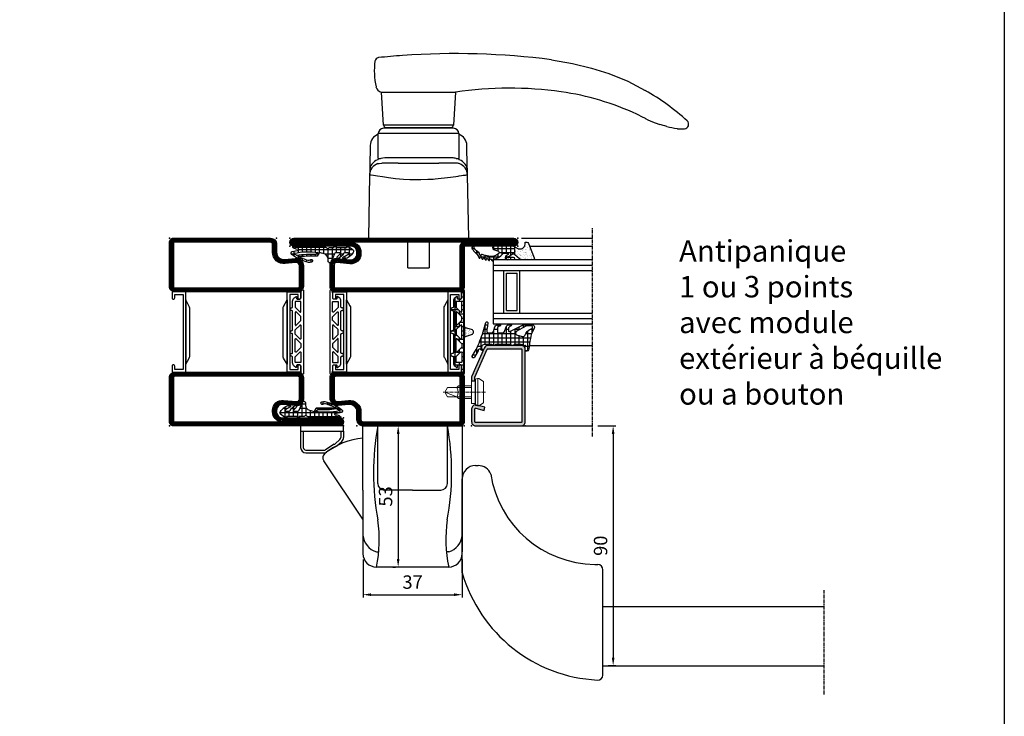
# Model space of a CAD drawing. Units: millimetres. Extents: x 2158 to 11729, y -3445 to 1401.
# Drawn here: x 4744 to 5112, y -943 to -683 of the extents above; entities that cross this region are included whole.
import ezdxf

# ---------------------------------------------------------------- set-up
doc = ezdxf.new("R2010")
doc.units = ezdxf.units.MM
doc.linetypes.add('CENTER', pattern=[2, 1.25, -0.25, 0.25, -0.25])
for name, color, linetype in [('905386_8$0$HILFSPUNKTE', 60, 'Continuous'), ('BC_OX_GRIS 3D FP', 7, 'Continuous'), ('BC_OX_PLANS A LA COUPE', 161, 'CENTER'), ('BC_OX_REMPLISSAGE DES PROFILES', 5, 'Continuous'), ('BC_OX_TEXTE ARIAL STD 08mm', 92, 'Continuous'), ('BS_CONT', 2, 'Continuous'), ('CN_CONT', 10, 'Continuous'), ('GLASS_24$0$GL_CONT', 90, 'Continuous'), ('GLASS_24$0$GL_HATCH', 105, 'Continuous'), ('GLASS_CONT', 90, 'Continuous'), ('HILFSPUNKTE', 14, 'Continuous'), ('JOINT FORSTER_CONTOUR', 210, 'Continuous'), ('JOINT FORSTER_HACH', 202, 'Continuous'), ('ST_CONT', 130, 'Continuous'), ('ST_EDGE', 161, 'Continuous')]:
    doc.layers.add(name, color=color, linetype=linetype)
doc.styles.add('BC_OX_05mm', font='arial.ttf', dxfattribs={"height": 5})
doc.styles.add('BC_OX_08mm', font='arial.ttf', dxfattribs={"height": 8})
doc.dimstyles.new('MAL-ISO$0', dxfattribs={"dimtxt": 5, "dimasz": 3, "dimexe": 1, "dimexo": 2, "dimgap": 1.5, "dimtad": 1, "dimdec": 0, "dimtxsty": 'BC_OX_05mm', "dimcen": 0, "dimclrt": 5, "dimadec": 1, "dimazin": 2, "dimtp": 0.1, "dimtm": 0.1, "dimtfac": 0.71, "dimtdec": 0, "dimtmove": 0, "dimatfit": 3, "dimfxl": 1, "dimlwd": -1, "dimlwe": -1, "dimarcsym": 1})
pattern_1 = [(360, (211.2472, -1361.4878), (4e-16, 1.5875), []), (90, (211.2472, -1361.4878), (-1.5875, 4e-16), [])]

# ---------------------------------------------------------------- blocks, each defined once
blk = doc.blocks.new('Glas24')
at = {"layer": 'GLASS_24$0$GL_CONT'}
for p, q in [((4, 0), (4, 37)), ((20, 0), (20, 37)), ((4, 10), (20, 10)), ((5, 9), (19, 9)), ((5, 5), (5, 9)), ((19, 5), (19, 9)), ((4, 4), (20, 4)), ((5, 5), (19, 5))]:
    blk.add_line(p, q, dxfattribs=at)
blk.add_lwpolyline([(24, 37), (24, 0), (0, 0), (0, 37)], dxfattribs=at)
at = {"layer": 'GLASS_24$0$GL_HATCH'}
for p, q in [((2, 0), (2, 37)), ((22, 0), (22, 37))]:
    blk.add_line(p, q, dxfattribs=at)
blk = doc.blocks.new('985301')
at = {"layer": 'JOINT FORSTER_HACH', "ltscale": 0.5}
h = blk.add_hatch(dxfattribs=at)
h.set_pattern_fill('NET', color=256, scale=0.5, style=0)
h.set_pattern_definition(pattern_1)
h.paths.add_polyline_path([(16.46, 3.46, -0.761309), (16.49, 3.37, 0.854759), (16.64, 3.01, 0.089304), (17.61, 3.42, -0.146657), (17.75, 3.46), (21.28, 3.46, -0.75861), (21.3, 3.37, 0.919912), (21.48, 3.02, 0.102218), (23.51, 4.35, 0.36229), (23.59, 5.31, 0.191701), (20.34, 7.75, 0.081723), (20.2, 7.78), (20.09, 7.77, 0.737118), (20.02, 6.91, -0.076883), (21.74, 5.91, -0.706462), (21.58, 5.46), (20.36, 5.46, -0.281418), (19.92, 5.74, 0.16289), (18.1, 7.51, 0.093585), (17.96, 7.55), (17.82, 7.54, 0.635082), (17.7, 6.82, -0.098099), (18.66, 5.85, -0.59704), (18.45, 5.46), (17.05, 5.46, -0.307269), (16.59, 5.78), (15.58, 8.31, -0.100246), (15.12, 9.13, 0.577585), (14.22, 8.61), (14.22, 7.75, -0.3404), (12.73, 5.81, -0.02046), (10.88, 5.4), (10.18, 6.66, 0.010276), (3.89, 6.76), (2.86, 6.56, -0.070032), (6.77, 8.19, -0.230333), (7.54, 8.03, 1.167247), (8.06, 8.99, 0.144555), (6.93, 9.05, 0.110279), (0.65, 6.01, 0.621324), (0.88, 4.96, 0.025481), (3.28, 4.48, -0.862617), (3.28, 4.23), (2.37, 4.09, 0.171155), (1.08, 3.4, 0.897216), (1.4, 3.03, -0.153894), (2.55, 3.39), (13.24, 3.39, 0.243354), (13.65, 3.6, -0.489391), (14.52, 3.64, 0.219853), (14.9, 3.46)])
h.paths.add_polyline_path([(10.58, 5.35, -0.09794), (1.57, 5.62, -1.082704), (1.72, 6.09, 0.247407), (2.19, 6.14, -0.008098), (2.6, 6.41, 0.043242), (9.66, 6.09)], flags=16)
at = {"layer": 'HILFSPUNKTE'}
blk.add_point((0, 0), dxfattribs=at)
at = {"layer": 'JOINT FORSTER_CONTOUR'}
blk.add_line((8.38, 8.7), (8.33, 8.79), dxfattribs=at)
for points in [[(15.37, 8.84, 0.827435), (14.22, 8.61), (14.22, 7.75, -0.3404), (12.73, 5.81, -0.02046), (10.88, 5.4), (10.18, 6.66, 0.010276), (3.89, 6.76), (2.86, 6.56, -0.070032), (6.77, 8.19, -0.230333), (7.54, 8.03, 1.167247), (8.06, 8.99, 0.144555), (6.93, 9.05, 0.110279), (0.65, 6.01, 0.621324), (0.88, 4.96, 0.025481), (3.28, 4.48, -0.862617), (3.28, 4.23), (2.37, 4.09, 0.171155), (1.08, 3.4, 0.897216), (1.4, 3.03, -0.153894), (2.55, 3.39), (13.24, 3.39, 0.243354), (13.65, 3.6, -0.489391), (14.52, 3.64, 0.219853), (14.9, 3.46), (16.46, 3.46, -0.761309), (16.49, 3.37, 0.854759), (16.64, 3.01, 0.089304), (17.61, 3.42, -0.146657), (17.75, 3.46), (21.28, 3.46, -0.75861), (21.3, 3.37, 0.919912), (21.48, 3.02, 0.102218), (23.51, 4.35, 0.36229), (23.59, 5.31, 0.191701), (20.34, 7.75, 0.987735), (20.02, 6.91, -0.076883), (21.74, 5.91, -0.706462), (21.58, 5.46), (20.36, 5.46, -0.281418), (19.92, 5.74, 0.16289), (18.1, 7.51, 0.929502), (17.7, 6.82, -0.098099), (18.66, 5.85, -0.59704), (18.45, 5.46), (17.05, 5.46, -0.307269), (16.59, 5.78)], [(1.57, 5.62, 0.09794), (10.58, 5.35), (9.66, 6.09, -0.043242), (2.6, 6.41, 0.008098), (2.19, 6.14, -0.247407), (1.72, 6.09, 1.082704)]]:
    blk.add_lwpolyline(points, format="xyb", close=True, dxfattribs=at)
blk = doc.blocks.new('533.751')
at = {"layer": 'BC_OX_REMPLISSAGE DES PROFILES', "const_width": 1.5}
for points in [[(63.5, 69.25), (27.25, 69.25, 0.414214), (25.75, 67.75), (25.75, 64.78, -0.445359), (21.88, 61.3), (17.96, 61.71, 0.445359), (15.75, 59.72), (15.75, 52, 0.414214), (17, 50.75), (63, 50.75, 0.414214), (64.25, 52), (64.25, 68.5, 0.414214)], [(25.75, 5.78, 0.444218), (22.44, 8.76), (17.64, 8.27, -0.477422), (15.75, 9.94), (15.75, 18, -0.414214), (17, 19.25), (63, 19.25, -0.414214), (64.25, 18), (64.25, 1.5, -0.414214), (63.5, 0.75), (1.5, 0.75, -1), (1.5, 2.25), (23.15, 2.25, 0.37576), (25.75, 5.22)]]:
    blk.add_lwpolyline(points, format="xyb", close=True, dxfattribs=at)
at = {"layer": 'CN_CONT'}
for points in [[(16.55, 22.75), (16.45, 22.75, 0.414214), (16, 22.3), (16, 20), (21.1, 20), (21.1, 50), (16, 50), (16, 47.7, 0.414214), (16.45, 47.25), (16.55, 47.25, 0.414214), (17, 47.7), (17, 49), (20.1, 49), (20.1, 21), (17, 21), (17, 22.3, 0.414214)], [(63.45, 22.75), (63.55, 22.75, -0.414214), (64, 22.3), (64, 20), (58.9, 20), (58.9, 50), (64, 50), (64, 47.7, -0.414214), (63.55, 47.25), (63.45, 47.25, -0.414214), (63, 47.7), (63, 49), (59.9, 49), (59.9, 21), (63, 21), (63, 22.3, -0.414214)], [(22.6, 25.89), (22.6, 43.9, 0.162274), (22.4, 44.5), (21.1, 47), (21.1, 23), (22.38, 25.27, 0.168129)], [(57.4, 25.89), (57.4, 43.9, -0.162274), (57.6, 44.5), (58.9, 47), (58.9, 23), (57.62, 25.27, -0.168129)]]:
    blk.add_lwpolyline(points, format="xyb", close=True, dxfattribs=at)
at = {"layer": 'HILFSPUNKTE'}
for p in [(20, 70), (25, 70), (65, 70), (0, 3), (0, 0), (65, 0)]:
    blk.add_point(p, dxfattribs=at)
at = {"layer": 'ST_CONT'}
for points in [[(65, 52), (65, 68.5, 0.414214), (63.5, 70), (27.25, 70, 0.414214), (25, 67.75), (25, 64.78, -0.445359), (21.96, 62.04), (18.04, 62.46, 0.445359), (15, 59.72), (15, 52, 0.414214), (17, 50), (63, 50, 0.414214)], [(63, 51.5), (17, 51.5, -0.414214), (16.5, 52), (16.5, 59.72, -0.445359), (17.88, 60.97), (21.8, 60.55, 0.445359), (26.5, 64.78), (26.5, 67.75, -0.414214), (27.25, 68.5), (63.5, 68.5), (63.5, 52, -0.414214)], [(25, 5.22, -0.369888), (23.09, 3), (1.5, 3, 1), (1.5, 0), (63.5, 0, 0.414214), (65, 1.5), (65, 18, 0.414214), (63, 20), (17, 20, 0.414214), (15, 18), (15, 9.96, 0.471615), (17.74, 7.53), (22.52, 8.01, -0.444218), (25, 5.78)]]:
    blk.add_lwpolyline(points, format="xyb", close=True, dxfattribs=at)
blk.add_lwpolyline([(23.19, 1.5, 0.379778), (26.5, 5.22), (26.5, 5.78, 0.444218), (22.37, 9.51), (17.54, 9.02, -0.489716), (16.5, 9.92), (16.5, 18, -0.414214), (17, 18.5), (63, 18.5, -0.414214), (63.5, 18), (63.5, 1.5), (1.5, 1.5), (22.5, 1.5)], format="xyb", dxfattribs=at)
at = {"layer": 'BC_OX_GRIS 3D FP'}
blk.add_blockref('985301', (0, 0), dxfattribs=at)
blk = doc.blocks.new('533.752')
at = {"layer": 'BC_OX_REMPLISSAGE DES PROFILES', "const_width": 1.5}
blk.add_lwpolyline([(63.5, 69.25), (27.25, 69.25, 0.414214), (25.75, 67.75), (25.75, 64.78, -0.445359), (21.88, 61.3), (17.96, 61.71, 0.445359), (15.75, 59.72), (15.75, 52, 0.414214), (17, 50.75), (63, 50.75, 0.414214), (64.25, 52), (64.25, 68.5, 0.414214)], format="xyb", close=True, dxfattribs=at)
blk.add_lwpolyline([(65, 2.25, -0.414214), (64.25, 3), (64.25, 18, 0.414214), (63, 19.25), (17, 19.25, 0.414214), (15.75, 18), (15.75, 9.94, 0.477422), (17.64, 8.27), (22.44, 8.76, -0.444218), (25.75, 5.78), (25.75, 5.22, -0.37576), (23.15, 2.25), (1.5, 2.25, 1), (1.5, 0.75), (83.5, 0.75, 1.000085), (83.5, 2.25), (65, 2.25)], format="xyb", dxfattribs=at)
at = {"layer": 'CN_CONT'}
for points in [[(16.55, 22.75), (16.45, 22.75, 0.414214), (16, 22.3), (16, 20), (21.1, 20), (21.1, 50), (16, 50), (16, 47.7, 0.414214), (16.45, 47.25), (16.55, 47.25, 0.414214), (17, 47.7), (17, 49), (20.1, 49), (20.1, 21), (17, 21), (17, 22.3, 0.414214)], [(63.45, 22.75), (63.55, 22.75, -0.414214), (64, 22.3), (64, 20), (58.9, 20), (58.9, 50), (64, 50), (64, 47.7, -0.414214), (63.55, 47.25), (63.45, 47.25, -0.414214), (63, 47.7), (63, 49), (59.9, 49), (59.9, 21), (63, 21), (63, 22.3, -0.414214)], [(22.6, 25.89), (22.6, 43.9, 0.162274), (22.4, 44.5), (21.1, 47), (21.1, 23), (22.38, 25.27, 0.168129)], [(57.4, 25.89), (57.4, 43.9, -0.162274), (57.6, 44.5), (58.9, 47), (58.9, 23), (57.62, 25.27, -0.168129)]]:
    blk.add_lwpolyline(points, format="xyb", close=True, dxfattribs=at)
at = {"layer": 'HILFSPUNKTE'}
for p in [(20, 70), (25, 70), (65, 70), (0, 3), (0, 0), (85, 3), (85, 0)]:
    blk.add_point(p, dxfattribs=at)
at = {"layer": 'ST_CONT'}
for points in [[(65, 52), (65, 68.5, 0.414214), (63.5, 70), (27.25, 70, 0.414214), (25, 67.75), (25, 64.78, -0.445359), (21.96, 62.04), (18.04, 62.46, 0.445359), (15, 59.72), (15, 52, 0.414214), (17, 50), (63, 50, 0.414214)], [(16.5, 52), (16.5, 59.72, -0.445359), (17.88, 60.97), (21.8, 60.55, 0.445359), (26.5, 64.78), (26.5, 67.75, -0.414214), (27.25, 68.5), (63.5, 68.5), (63.5, 52, -0.414214), (63, 51.5), (17, 51.5, -0.414214)], [(23.09, 3), (1.5, 3, 1), (1.5, 0), (83.5, 0, 1), (83.5, 3), (65, 3), (65, 18, 0.414214), (63, 20), (17, 20, 0.414214), (15, 18), (15, 9.96, 0.471615), (17.74, 7.53), (22.52, 8.01, -0.444218), (25, 5.78), (25, 5.22, -0.369888)]]:
    blk.add_lwpolyline(points, format="xyb", close=True, dxfattribs=at)
blk.add_lwpolyline([(23.19, 1.5, 0.379778), (26.5, 5.22), (26.5, 5.78, 0.444218), (22.37, 9.51), (17.54, 9.02, -0.489716), (16.5, 9.92), (16.5, 18, -0.414214), (17, 18.5), (63, 18.5, -0.414214), (63.5, 18), (63.5, 3, 0.414214), (65, 1.5), (83.5, 1.5), (1.5, 1.5), (1.5, 1.5), (22.5, 1.5)], format="xyb", dxfattribs=at)
at = {"layer": 'BC_OX_GRIS 3D FP'}
blk.add_blockref('985301', (0, 0), dxfattribs=at)
blk = doc.blocks.new('901246')
at = {"layer": 'BC_OX_REMPLISSAGE DES PROFILES'}
blk.add_hatch(color=5, dxfattribs=at).paths.add_polyline_path([(-30, 6.11, 0.330436), (-28.94, 4.68), (-18.51, 0.06, 0.073692), (-18.08, 0), (-16.8, 0), (-16.8, 1.25), (-18.13, 1.25), (-28.57, 5.87, -0.330436), (-28.75, 6.11), (-28.75, 18.5, -0.414214), (-28.5, 18.75), (-1.5, 18.75, -0.414214), (-1.25, 18.5), (-1.25, 1.5, -0.414214), (-1.5, 1.25), (-6.3, 1.25, -0.493145), (-6.54, 1.56), (-5.71, 4.68), (-6.92, 5), (-7.52, 2.72), (-7.48, 2.65, -0.198838), (-7.42, 2.19), (-7.63, 1.42), (-7.8, 1.39, 0.392566), (-6.3, 0), (-1.5, 0, 0.414214), (0, 1.5), (0, 18.5, 0.414214), (-1.5, 20), (-28.5, 20, 0.414214), (-30, 18.5)])
at = {"layer": 'BC_OX_PLANS A LA COUPE', "lineweight": 0}
blk.add_line((-12.55, 5.18), (-12.55, -10.82), dxfattribs=at)
at = {"layer": 'HILFSPUNKTE'}
for p in [(-30, 20), (0, 20), (0, 0)]:
    blk.add_point(p, dxfattribs=at)
at = {"layer": 'ST_CONT'}
blk.add_lwpolyline([(-18.08, 1.25, -0.073692), (-18.15, 1.26), (-28.57, 5.87, -0.330436), (-28.75, 6.11), (-28.75, 18.5, -0.414214), (-28.5, 18.75), (-1.5, 18.75, -0.414214), (-1.25, 18.5), (-1.25, 1.5, -0.414214), (-1.5, 1.25), (-6.3, 1.25, -0.493145), (-6.54, 1.56), (-5.71, 4.68), (-6.92, 5), (-7.75, 1.89, 0.493145), (-6.3, 0), (-1.5, 0, 0.414214), (0, 1.5), (0, 18.5, 0.414214), (-1.5, 20), (-28.5, 20, 0.414214), (-30, 18.5), (-30, 6.11, 0.330436), (-28.94, 4.68), (-18.51, 0.06, 0.073692), (-18.08, 0), (-16.8, 0), (-16.8, 1.25)], format="xyb", close=True, dxfattribs=at)
at = {"layer": 'ST_CONT', "lineweight": 0}
for points in [[(-16.8, 0), (-8.3, 0), (-8.3, 1.3), (-7.63, 1.42), (-7.42, 2.19, 0.198776), (-7.48, 2.65), (-8.55, 4.5), (-16.55, 4.5), (-17.62, 2.65, 0.198628), (-17.68, 2.19), (-17.47, 1.42), (-16.8, 1.3), (-16.8, 0)], [(-14.95, 0), (-14.95, -4.85), (-14.3, -5.5, -0.2857), (-10.8, -5.5), (-10.15, -4.85), (-10.15, 0)]]:
    blk.add_lwpolyline(points, format="xyb", dxfattribs=at)
for points in [[(-17.7, 2.35), (-7.4, 2.35)], [(-17.47, 1.42), (-7.63, 1.42)], [(-16.8, 1.3), (-8.3, 1.3)], [(-14.3, 0), (-14.3, -8.99), (-12.55, -10), (-10.8, -8.99), (-10.8, 0)], [(-12.55, -10), (-10.8, -5.5)]]:
    blk.add_lwpolyline(points, dxfattribs=at)
blk = doc.blocks.new('985305')
at = {"layer": 'JOINT FORSTER_HACH', "ltscale": 0.5}
h = blk.add_hatch(dxfattribs=at)
h.set_pattern_fill('NET', color=256, scale=0.5, style=0, pattern_type=2)
h.set_pattern_definition(pattern_1)
h.paths.add_polyline_path([(19.9, 19.69, 0.799615), (20.66, 19.52, 0.111349), (21, 21.02), (21, 22.3, -0.414214), (21.45, 22.75), (22.23, 22.75, -0.434059), (22.53, 22.43), (22.5, 21.99, 0.636346), (22.82, 21.82), (23.41, 22.25, 0.239954), (24.03, 23.46), (24.03, 25.68, -0.451416), (24.37, 25.97, 1.133893), (24.37, 26.97, -0.451416), (24.03, 27.26), (24.03, 34.21, -0.451416), (24.37, 34.5, 1.133893), (24.37, 35.5, -0.451416), (24.03, 35.79), (24.03, 42.74, -0.451416), (24.37, 43.03, 1.133893), (24.37, 44.03, -0.451416), (24.03, 44.32), (24.03, 46.54, 0.239954), (23.41, 47.75), (22.82, 48.18, 0.636331), (22.5, 48.01), (22.53, 47.57, -0.421314), (22.24, 47.25), (21.45, 47.25, -0.414214), (21, 47.7), (21, 48.98, 0.111349), (20.66, 50.48, 0.085228), (20.58, 50.59), (20.58, 50.59, 0.668806), (19.9, 50.31)])
h.paths.add_polyline_path([(21.24, 27.55), (22.97, 25.82, -0.198912), (23.03, 25.68), (23.03, 23.8, -0.414214), (22.83, 23.6), (21.1, 23.6, -0.414214), (20.9, 23.8), (20.9, 27.41, -0.668179)], flags=16)
h.paths.add_polyline_path([(20.96, 29.25, -0.198912), (20.9, 29.39), (20.9, 30.61, -0.198912), (20.96, 30.75), (22.69, 32.48, -0.668179), (23.03, 32.34), (23.03, 27.66, -0.668179), (22.69, 27.52)], flags=16)
h.paths.add_polyline_path([(20.9, 32.52), (20.9, 37.48, -0.668179), (21.24, 37.62), (22.97, 35.89, -0.198912), (23.03, 35.75), (23.03, 34.25, -0.198912), (22.97, 34.11), (21.24, 32.38, -0.668179)], flags=16)
h.paths.add_polyline_path([(22.69, 37.52), (20.96, 39.25, -0.198912), (20.9, 39.39), (20.9, 40.61, -0.198912), (20.96, 40.75), (22.69, 42.48, -0.668179), (23.03, 42.34), (23.03, 37.66, -0.668179)], flags=16)
h.paths.add_polyline_path([(20.9, 42.59), (20.9, 46.2, -0.414214), (21.1, 46.4), (22.83, 46.4, -0.414214), (23.03, 46.2), (23.03, 44.32, -0.198912), (22.97, 44.18), (21.24, 42.45, -0.668179)], flags=16)
at = {"layer": 'JOINT FORSTER_HACH'}
h = blk.add_hatch(dxfattribs=at)
h.set_pattern_fill('AR-SAND', color=256, scale=0.02, angle=135, style=0, pattern_type=2)
h.set_pattern_definition([(172.5, (0, 0), (-0.669507, -0.714763), [0, -0.77216, 0, -0.8636, 0, -0.8255]), (142.5, (0, 0), (-1.649466, -0.37802), [0, -0.77216, 0, -0.8636, 0, -0.8255, 0, -0.41656, 0, -0.69596, 0, -0.2667]), (102.5, (0.4418, -0.4418), (-1.120665, 1.1166), [0, -0.77216, 0, -0.8636, 0, -0.8255, 0, -0.41656, 0, -0.69596, 0, -0.2667, 0, -0.254, 0, -0.9144, 0, -1.1938]), (92.5, (0.4418, -0.4418), (-1.3951, 0.764562), [0, -0.77216, 0, -0.8636, 0, -0.8255, 0, -0.41656, 0, -0.69596, 0, -0.2667, 0, -0.254, 0, -0.9144, 0, -1.1938, 0, -0.127, 0, -0.59944, 0, -0.6858])])
h.paths.add_polyline_path([(19.55, 36.62), (19.54, 36.62), (17.23, 35.96), (17.19, 35.95), (17.15, 35.94), (17.11, 35.92), (17.08, 35.91), (17.04, 35.89), (17, 35.87), (16.97, 35.85), (16.94, 35.83), (16.9, 35.8), (16.87, 35.78), (16.84, 35.75), (16.81, 35.72), (16.78, 35.69), (16.75, 35.67), (16.73, 35.63), (16.7, 35.6), (16.68, 35.57), (16.66, 35.54), (16.64, 35.5), (16.62, 35.47), (16.6, 35.43), (16.58, 35.39), (16.57, 35.36), (16.55, 35.32), (16.54, 35.28), (16.53, 35.24), (16.52, 35.2), (16.51, 35.16), (16.51, 35.12), (16.5, 35.08), (16.5, 35.04), (16.5, 35), (16.5, 34.96), (16.5, 34.92), (16.51, 34.88), (16.51, 34.84), (16.52, 34.8), (16.53, 34.76), (16.54, 34.72), (16.55, 34.68), (16.57, 34.64), (16.58, 34.61), (16.6, 34.57), (16.62, 34.53), (16.64, 34.5), (16.66, 34.46), (16.68, 34.43), (16.7, 34.4), (16.73, 34.37), (16.75, 34.33), (16.78, 34.31), (16.81, 34.28), (16.84, 34.25), (16.87, 34.22), (16.9, 34.2), (16.94, 34.17), (16.97, 34.15), (17, 34.13), (17.04, 34.11), (17.08, 34.09), (17.11, 34.08), (17.15, 34.06), (17.19, 34.05), (17.23, 34.04), (19.54, 33.38), (19.55, 33.38), (19.56, 33.38), (19.57, 33.37), (19.57, 33.37), (19.58, 33.37), (19.59, 33.36), (19.6, 33.36), (19.61, 33.35), (19.62, 33.35), (19.63, 33.35), (19.64, 33.34), (19.65, 33.34), (19.66, 33.33), (19.66, 33.33), (19.67, 33.32), (19.68, 33.32), (19.69, 33.31), (19.7, 33.3), (19.7, 33.3), (19.71, 33.29), (19.72, 33.29), (19.73, 33.28), (19.74, 33.27), (19.74, 33.27), (19.75, 33.26), (19.76, 33.25), (19.76, 33.24), (19.77, 33.24), (19.78, 33.23), (19.78, 33.22), (19.79, 33.21), (19.8, 33.21), (19.8, 33.2), (19.81, 33.19), (19.81, 33.18), (19.82, 33.17), (19.82, 33.17), (19.83, 33.16), (19.83, 33.15), (19.84, 33.14), (19.84, 33.13), (19.85, 33.12), (19.85, 33.11), (19.86, 33.1), (19.86, 33.1), (19.86, 33.09), (19.87, 33.08), (19.87, 33.07), (19.87, 33.06), (19.88, 33.05), (19.88, 33.04), (19.88, 33.03), (19.89, 33.02), (19.89, 33.01), (19.89, 33), (19.89, 32.99), (19.89, 32.98), (19.9, 32.97), (19.9, 32.96), (19.9, 32.95), (19.9, 32.94), (19.9, 32.93), (19.9, 32.92), (19.9, 32.91), (19.9, 32.9), (19.9, 37.1), (19.9, 37.09), (19.9, 37.08), (19.9, 37.07), (19.9, 37.06), (19.9, 37.05), (19.9, 37.04), (19.9, 37.03), (19.89, 37.02), (19.89, 37.01), (19.89, 37), (19.89, 36.99), (19.89, 36.98), (19.88, 36.97), (19.88, 36.96), (19.88, 36.95), (19.87, 36.94), (19.87, 36.93), (19.87, 36.92), (19.86, 36.91), (19.86, 36.9), (19.86, 36.9), (19.85, 36.89), (19.85, 36.88), (19.84, 36.87), (19.84, 36.86), (19.83, 36.85), (19.83, 36.84), (19.82, 36.83), (19.82, 36.83), (19.81, 36.82), (19.81, 36.81), (19.8, 36.8), (19.8, 36.79), (19.79, 36.79), (19.78, 36.78), (19.78, 36.77), (19.77, 36.76), (19.76, 36.76), (19.76, 36.75), (19.75, 36.74), (19.74, 36.73), (19.74, 36.73), (19.73, 36.72), (19.72, 36.71), (19.71, 36.71), (19.7, 36.7), (19.7, 36.7), (19.69, 36.69), (19.68, 36.68), (19.67, 36.68), (19.66, 36.67), (19.66, 36.67), (19.65, 36.66), (19.64, 36.66), (19.63, 36.65), (19.62, 36.65), (19.61, 36.65), (19.6, 36.64), (19.59, 36.64), (19.58, 36.63), (19.57, 36.63), (19.57, 36.63), (19.56, 36.62)])
at = {"layer": 'HILFSPUNKTE'}
blk.add_point((0, 0), dxfattribs=at)
at = {"layer": 'JOINT FORSTER_CONTOUR'}
for points in [[(19.9, 19.69, 0.799615), (20.66, 19.52, 0.111349), (21, 21.02), (21, 22.3, -0.414214), (21.45, 22.75), (22.23, 22.75, -0.434059), (22.53, 22.43), (22.5, 21.99, 0.636346), (22.82, 21.82), (23.41, 22.25, 0.239954), (24.03, 23.46), (24.03, 25.68, -0.451416), (24.37, 25.97, 1.133893), (24.37, 26.97, -0.451416), (24.03, 27.26), (24.03, 34.21, -0.451416), (24.37, 34.5, 1.133893), (24.37, 35.5, -0.451416), (24.03, 35.79), (24.03, 42.74, -0.451416), (24.37, 43.03, 1.133893), (24.37, 44.03, -0.451416), (24.03, 44.32), (24.03, 46.54, 0.239954), (23.41, 47.75), (22.82, 48.18, 0.636331), (22.5, 48.01), (22.53, 47.57, -0.421314), (22.24, 47.25), (21.45, 47.25, -0.414214), (21, 47.7), (21, 48.98, 0.111349), (20.66, 50.48, 0.799615), (19.9, 50.31)], [(22.97, 44.18), (21.24, 42.45, -0.668179), (20.9, 42.59), (20.9, 46.2, -0.414214), (21.1, 46.4), (22.83, 46.4, -0.414214), (23.03, 46.2), (23.03, 44.32, -0.198912)], [(23.03, 42.34), (23.03, 37.66, -0.668179), (22.69, 37.52), (20.96, 39.25, -0.198912), (20.9, 39.39), (20.9, 40.61, -0.198912), (20.96, 40.75), (22.69, 42.48, -0.668179)], [(19.54, 36.62), (17.23, 35.96, 0.755591), (17.23, 34.04), (19.54, 33.38, -0.335317), (19.9, 32.9), (19.9, 37.1, -0.335317)], [(20.9, 37.48), (20.9, 32.52, 0.668179), (21.24, 32.38), (22.97, 34.11, 0.198912), (23.03, 34.25), (23.03, 35.75, 0.198912), (22.97, 35.89), (21.24, 37.62, 0.668179)], [(23.03, 27.66), (23.03, 32.34, 0.668179), (22.69, 32.48), (20.96, 30.75, 0.198912), (20.9, 30.61), (20.9, 29.39, 0.198912), (20.96, 29.25), (22.69, 27.52, 0.668179)], [(22.97, 25.82), (21.24, 27.55, 0.668179), (20.9, 27.41), (20.9, 23.8, 0.414214), (21.1, 23.6), (22.83, 23.6, 0.414214), (23.03, 23.8), (23.03, 25.68, 0.198912)]]:
    blk.add_lwpolyline(points, format="xyb", close=True, dxfattribs=at)
blk = doc.blocks.new('985304')
at = {"layer": 'JOINT FORSTER_CONTOUR'}
for points in [[(-15.31, -3.4, 0.799615), (-15.48, -4.16, 0.111349), (-13.98, -4.5), (-12.7, -4.5, -0.414214), (-12.25, -4.95), (-12.25, -5.73, -0.434059), (-12.57, -6.03), (-13.01, -6, 0.636346), (-13.18, -6.32), (-12.75, -6.91, 0.239954), (-11.54, -7.53), (-9.32, -7.53, -0.451416), (-9.03, -7.87, 1.133893), (-8.03, -7.87, -0.451416), (-7.74, -7.53), (-0.79, -7.53, -0.451416), (-0.5, -7.87, 1.133893), (0.5, -7.87, -0.451416), (0.79, -7.53), (7.74, -7.53, -0.451416), (8.03, -7.87, 1.133893), (9.03, -7.87, -0.451416), (9.32, -7.53), (11.54, -7.53, 0.239954), (12.75, -6.91), (13.18, -6.32, 0.636331), (13.01, -6), (12.57, -6.03, -0.421314), (12.25, -5.74), (12.25, -4.95, -0.414214), (12.7, -4.5), (13.98, -4.5, 0.111349), (15.48, -4.16, 0.799615), (15.31, -3.4)], [(-9.18, -6.47), (-7.45, -4.74, 0.668179), (-7.59, -4.4), (-11.2, -4.4, 0.414214), (-11.4, -4.6), (-11.4, -6.33, 0.414214), (-11.2, -6.53), (-9.32, -6.53, 0.198912)], [(-7.34, -6.53), (-2.66, -6.53, 0.668179), (-2.52, -6.19), (-4.25, -4.46, 0.198912), (-4.39, -4.4), (-5.61, -4.4, 0.198912), (-5.75, -4.46), (-7.48, -6.19, 0.668179)], [(2.48, -4.4), (-2.48, -4.4, 0.668179), (-2.62, -4.74), (-0.89, -6.47, 0.198912), (-0.75, -6.53), (0.75, -6.53, 0.198912), (0.89, -6.47), (2.62, -4.74, 0.668179)], [(7.34, -6.53), (2.66, -6.53, -0.668179), (2.52, -6.19), (4.25, -4.46, -0.198912), (4.39, -4.4), (5.61, -4.4, -0.198912), (5.75, -4.46), (7.48, -6.19, -0.668179)], [(9.18, -6.47), (7.45, -4.74, -0.668179), (7.59, -4.4), (11.2, -4.4, -0.414214), (11.4, -4.6), (11.4, -6.33, -0.414214), (11.2, -6.53), (9.32, -6.53, -0.198912)]]:
    blk.add_lwpolyline(points, format="xyb", close=True, dxfattribs=at)
blk = doc.blocks.new('905386_8')
at = {"layer": 'JOINT FORSTER_HACH'}
h = blk.add_hatch(dxfattribs=at)
h.set_pattern_fill('NET', color=256, scale=0.5, angle=-4e-14, style=0)
h.paths.add_polyline_path([(-0.3, -4.08, 0.414214), (-0.15, -4.23), (-0.05, -4.23, -0.414214), (0, -4.28), (0, -4.97, -0.198005), (-0.01, -5), (-0.2, -5.19, 0.198005), (-0.3, -5.43), (-0.3, -11.08, 0.414214), (-0.15, -11.23), (-0.05, -11.23, -0.414214), (0, -11.28), (0, -11.97, -0.198005), (-0.01, -12), (-0.2, -12.19, 0.198005), (-0.3, -12.43), (-0.3, -15.31, 0.678722), (1.43, -16, -0.041602), (1.46, -15.97, -0.814128), (1.83, -16.29), (1.44, -16.98, 0.657624), (1.88, -17.56, -0.193525), (2.07, -17.59), (4.43, -18.95, -1), (3.98, -19.73), (1.52, -18.31, 0.041943), (-5.08, -15.71), (-8.51, -14.66, -0.949116), (-8.33, -13.88), (-6.31, -14.25, 0.045279), (-6.13, -14.26), (-5.05, -14.26, 0.414214), (-4.7, -13.91), (-4.7, -12.54, 0.326029), (-5.19, -11.87), (-6.9, -11.32, -0.288181), (-7.92, -10.1), (-7.99, -9.68, -0.942974), (-7.21, -9.51), (-7.18, -9.63, 0.337439), (-6.21, -10.36), (-5.05, -10.36, 0.414214), (-4.7, -10.01), (-4.7, -8.39, 0.326029), (-5.19, -7.72), (-6.6, -7.27, -0.304746), (-7.98, -5.52, -0.958978), (-7.19, -5.43, 0.367756), (-6.2, -6.26), (-5.54, -6.26, 0.553755), (-5.22, -5.76), (-7.88, -0.29, -0.113506), (-8, 0.23), (-8, 2.24, -0.521387), (-6.39, 3.36, -0.050137), (-6.17, 3.26, 0.098779), (-2.57, 1.92, -0.007319), (1.33, 1.36, -0.39095), (2.19, 0.18, -0.38109), (1.99, 0), (1.2, 0, 0.414214), (-0.3, -1.5)])
h.paths.add_polyline_path([(-4.01, -3.25, -0.64344), (-5.14, -3.37), (-7.23, 0.18, -0.134052), (-7.3, 0.43), (-7.3, 2.24, -0.794604), (-6.35, 2.46), (-6.22, 2.19, 0.177254), (-3.74, -0.19, -0.387609), (-3.31, -1.15)], flags=16)
at = {"layer": '905386_8$0$HILFSPUNKTE', "lineweight": 0}
blk.add_point((0, 0), dxfattribs=at)
at = {"layer": 'JOINT FORSTER_CONTOUR'}
for points in [[(-8, 2.24, -0.521387), (-6.39, 3.36, -0.049192), (-6.17, 3.26, 0.098896), (-2.57, 1.92, -0.007319), (1.33, 1.36, -0.39095), (2.19, 0.18, -0.38109), (1.99, 0), (1.2, 0, 0.414214), (-0.3, -1.5), (-0.3, -4.08, 0.414214), (-0.15, -4.23), (-0.05, -4.23, -0.414214), (0, -4.28), (0, -4.97, -0.198005), (-0.01, -5), (-0.2, -5.19, 0.198005), (-0.3, -5.43), (-0.3, -11.08, 0.414214), (-0.15, -11.23), (-0.05, -11.23, -0.414214), (0, -11.28), (0, -11.97, -0.198005), (-0.01, -12), (-0.2, -12.19, 0.198005), (-0.3, -12.43), (-0.3, -15.31, 0.678722), (1.43, -16, -0.041602), (1.46, -15.97, -0.814128), (1.83, -16.29), (1.44, -16.98, 0.657624), (1.88, -17.56, -0.193525), (2.07, -17.59), (4.43, -18.95, -1), (3.98, -19.73), (1.52, -18.31, 0.041943), (-5.08, -15.71), (-8.52, -14.65, -0.937422), (-8.33, -13.88), (-6.31, -14.25, 0.045279), (-6.13, -14.26), (-5.05, -14.26, 0.414214), (-4.7, -13.91), (-4.7, -12.54, 0.326029), (-5.19, -11.87), (-6.9, -11.32, -0.288181), (-7.92, -10.1), (-7.99, -9.68, -0.942974), (-7.21, -9.51), (-7.18, -9.63, 0.337439), (-6.21, -10.36), (-5.05, -10.36, 0.414214), (-4.7, -10.01), (-4.7, -8.39, 0.326029), (-5.19, -7.72), (-6.6, -7.27, -0.304746), (-7.98, -5.52, -0.958978), (-7.19, -5.43, 0.367756), (-6.2, -6.26), (-5.54, -6.26, 0.553755), (-5.22, -5.76), (-7.88, -0.29, -0.113506), (-8, 0.23)], [(-7.3, 2.24), (-7.3, 0.43, 0.134052), (-7.23, 0.18), (-5.14, -3.37, 0.64344), (-4.01, -3.25), (-3.31, -1.15, 0.387609), (-3.74, -0.19, -0.177254), (-6.22, 2.19), (-6.35, 2.46, 0.794604)]]:
    blk.add_lwpolyline(points, format="xyb", close=True, dxfattribs=at)
blk = doc.blocks.new('985302')
at = {"layer": 'JOINT FORSTER_HACH'}
h = blk.add_hatch(dxfattribs=at)
h.set_pattern_fill('AR-SAND', color=256, scale=0.03, angle=45, style=0)
h.paths.add_polyline_path([(-0.75, 1.38, 0.308337), (-1.58, 0.18, 0.466038), (-1.35, -0.02, -0.637705), (0.73, -3.01), (0.21, -3.91), (3.14, -3.91), (4.63, -2.18, 0.179822), (5, -1.2), (5, 2.9, 0.528049), (4.31, 3.37)])
h = blk.add_hatch(dxfattribs=at)
h.set_pattern_fill('NET', color=256, scale=0.5, angle=-4e-14, style=0)
h.paths.add_polyline_path([(2.61, -6.58, -0.733691), (3.06, -6.44), (3.54, -7.13, 0.734228), (5, -6.67), (4.99, -4.35, 0.434776), (4.57, -3.95, 0.43325), (4.15, -4.35), (4.16, -5.92, 0.191397), (4.29, -6.26, -1.534862), (3.86, -6.42, 0.171359), (3.77, -6.1), (2.87, -4.8, -0.342905), (2.9, -4.19), (3.14, -3.91), (0.21, -3.91, 0.133624), (0, -4.67), (0, -11.61, 0.827377), (1.16, -11.83), (1.87, -10.04, -0.548395), (2.7, -9.88, -0.217708), (3.77, -13.03, -0.044384), (3.32, -15.41, -0.027681), (3.09, -16.09, 0.368672), (3.25, -16.58, -0.945049), (2.97, -17.11, 0.368929), (2.47, -17.25, -0.09327), (0.79, -18.97, -0.199448), (0.6, -19.01, 1.435983), (0.76, -19.93, 0.07905), (2.53, -18.47, -0.115082), (4.39, -17.16, 0.720752), (4.37, -16.84), (4.08, -16.76, -0.223725), (3.99, -16.68, -0.390666), (4.05, -16.48), (4.76, -16.08, 0.80662), (4.66, -15.76, -0.292082), (4.42, -15.64), (4.35, -15.51, -0.391404), (4.4, -15.31), (5.08, -14.85, 0.8064), (4.95, -14.54, -0.292922), (4.7, -14.43), (4.62, -14.32, -0.390666), (4.65, -14.12), (5.28, -13.59, 0.80662), (5.13, -13.3, -0.292922), (4.87, -13.21), (4.78, -13.1, -0.390666), (4.79, -12.9), (5.38, -12.33, 0.80662), (5.2, -12.04, -0.292922), (4.94, -11.98, -0.154994), (4.87, -11.85, 0.18624), (2.87, -8.43, -0.228397), (2.61, -7.88)])
at = {"layer": 'JOINT FORSTER_CONTOUR'}
for points in [[(5, -1.2, -0.179822), (4.63, -2.18), (3.14, -3.91), (0.21, -3.91), (0.73, -3.01, 0.637708), (-1.35, -0.02, -0.466038), (-1.58, 0.18, -0.308337), (-0.75, 1.38), (4.31, 3.37, -0.528049), (5, 2.9)], [(5, -6.67), (4.99, -4.35, 0.434776), (4.57, -3.95), (4.52, -3.95, 0.395332), (4.15, -4.35), (4.16, -5.92, 0.191397), (4.29, -6.26, -1.534862), (3.86, -6.42, 0.171359), (3.77, -6.1), (2.87, -4.8, -0.342905), (2.9, -4.19), (3.14, -3.91), (0.21, -3.91, 0.133624), (0, -4.67), (0, -11.61, 0.827377), (1.16, -11.83), (1.87, -10.04, -0.548395), (2.7, -9.88, -0.217708), (3.77, -13.03, -0.044384), (3.32, -15.41, -0.027681), (3.09, -16.09, 0.368672), (3.25, -16.58, -0.945049), (2.97, -17.11, 0.368929), (2.47, -17.25, -0.09327), (0.79, -18.97, -0.199448), (0.6, -19.01, 1.435983), (0.76, -19.93, 0.07905), (2.53, -18.47, -0.115082), (4.39, -17.16, 0.720752), (4.37, -16.84), (4.08, -16.76, -0.223725), (3.99, -16.68, -0.390666), (4.05, -16.48), (4.76, -16.08, 0.80662), (4.66, -15.76, -0.292082), (4.42, -15.64), (4.35, -15.51, -0.391404), (4.4, -15.31), (5.08, -14.85, 0.8064), (4.95, -14.54, -0.292922), (4.7, -14.43), (4.62, -14.32, -0.390666), (4.65, -14.12), (5.28, -13.59, 0.80662), (5.13, -13.3, -0.292922), (4.87, -13.21), (4.78, -13.1, -0.390666), (4.79, -12.9), (5.38, -12.33, 0.80662), (5.2, -12.04, -0.292922), (4.94, -11.98, -0.154994), (4.87, -11.85, 0.18624), (2.87, -8.43, -0.228397), (2.61, -7.88), (2.61, -6.58, -0.733691), (3.06, -6.44), (3.54, -7.13, 0.734228)]]:
    blk.add_lwpolyline(points, format="xyb", close=True, dxfattribs=at)
blk = doc.blocks.new('Antipanique ISEA BASE_coupe')
at = {"layer": 'BC_OX_PLANS A LA COUPE'}
blk.add_line((153.91, -100.31), (153.91, -61.31), dxfattribs=at)
at = {"layer": 'BS_CONT'}
for p, q in [((-18.13, -24), (-18.13, 0)), ((-18.12, -47.88), (-18.13, 0)), ((-18.13, 0), (18.87, 0)), ((-12.63, -21.5), (-12.63, 0)), ((13.37, -21.5), (13.37, 0)), ((18.87, 0), (18.87, -24)), ((18.87, 0), (18.87, -47)), ((-18.13, -34.86), (-32.76, -13.05)), ((23.87, -14.82), (24.86, -14.82)), ((18.87, -54.82), (18.87, -19.82)), ((0.37, -24), (-10.13, -24)), ((0.37, -24), (10.87, -24)), ((18.87, -54.82), (18.87, -35.86)), ((-13.13, -47), (-12.26, -47)), ((13.87, -47), (13.01, -47)), ((13.87, -52.7), (-13.13, -52.7)), ((68.43, -51.7), (69.44, -51.72)), ((71.4, -93), (71.4, -53.72)), ((71.4, -54), (71.4, -53.72)), ((153.91, -67.5), (71.4, -67.5)), ((71.4, -89.5), (153.91, -89.5))]:
    blk.add_line(p, q, dxfattribs=at)
for centre, radius, start, end in [((82.2, -17.4), 96.41, 169.603, 190.5846), ((-81.45, -17.4), 96.41, 349.4154, 10.397), ((-15.73, -30.84), 26.4, 95.2068, 128.9784), ((-31.13, -11.9), 2, 127.3331, 215.1321), ((23.87, -19.82), 5, 90, 180), ((24.86, -19.82), 5, 21.0318, 90), ((68.94, -11.8), 39.91, 188.9747, 269.2671), ((-10.13, -21.5), 2.5, 180, 270), ((10.87, -21.5), 2.5, 270, 0), ((-62.09, -42.34), 50.05, 348.0571, 8.313), ((62.84, -42.34), 50.05, 171.687, 191.9429), ((-11.15, -40.29), 7, 184.0963, 253.5785), ((11.9, -40.29), 7, 286.4215, 355.9037), ((-13.13, -47.7), 5, 180, 270), ((13.87, -47.7), 5, 270, 0), ((72.24, -39.39), 55.55, 196.122, 267.0728), ((69.4, -53.72), 2, 0, 88.8984), ((69.41, -92.87), 2, 267.3927, 356.2911)]:
    blk.add_arc(centre, radius, start, end, dxfattribs=at)
blk = doc.blocks.new('Antipanique Module Extérieur_Cuupe')
at = {"layer": 'BS_CONT', "linetype": 'Continuous'}
for p, q in [((49.62, 66.62), (57.43, 65.23)), ((57.43, 65.23), (64.52, 63.51)), ((64.52, 63.51), (71, 61.45)), ((71, 61.45), (78.04, 58.57)), ((78.04, 58.57), (84.61, 55.17)), ((-13.05, 42.25), (-13.8, 54.54)), ((-13.8, 54.54), (13.8, 54.54)), ((13.8, 54.54), (13.05, 42.25)), ((83.79, 45.09), (81.51, 46.25)), ((83.79, 45.09), (81.51, 46.25)), ((13.05, 42.25), (-13.05, 42.25)), ((13.01, 41.03), (-13.01, 41.03)), ((-12.26, 41.33), (12.26, 41.33)), ((-12.26, 41.03), (-12.26, 41.33)), ((12.26, 41.33), (12.26, 41.03)), ((88.24, 43.05), (89.02, 42.77)), ((89.02, 42.77), (89.87, 42.5)), ((96.45, 40.89), (96.63, 40.88)), ((98.67, 40.81), (99.27, 40.81)), ((15.01, 39.03), (-15.01, 39.03)), ((-15.01, 29.88), (-15.01, 39.03)), ((15.01, 39.03), (15.01, 29.88)), ((-18.06, 33.92), (-18.18, 27.43)), ((-18.05, 34.6), (-18.06, 33.92)), ((18.06, 33.92), (18.05, 34.6)), ((18.18, 27.43), (18.06, 33.92)), ((-14.88, 29.7), (-15.29, 29.25)), ((-15, 29.83), (-15.01, 29.88)), ((-14.93, 29.71), (-15, 29.83)), ((-14.76, 29.65), (-14.93, 29.71)), ((-14.52, 29.64), (-14.76, 29.65)), ((-14.28, 29.67), (-14.52, 29.64)), ((-14.01, 29.73), (-14.28, 29.67)), ((-13.34, 29.89), (-14.01, 29.73)), ((-12.53, 30), (-13.34, 29.89)), ((-12.33, 30.02), (-12.53, 30)), ((-12.13, 30.02), (-12.33, 30.02)), ((-6.73, 30.02), (-12.13, 30.02)), ((-5.93, 30.02), (-6.73, 30.02)), ((-5.04, 30.01), (-5.93, 30.02)), ((-3.33, 30), (-5.04, 30.01)), ((-1.91, 29.99), (-3.33, 30)), ((-0.71, 29.99), (-1.91, 29.99)), ((0.8, 29.99), (-0.71, 29.99)), ((3.13, 30), (0.8, 29.99)), ((4.06, 30.01), (3.13, 30)), ((4.97, 30.01), (4.06, 30.01)), ((5.86, 30.02), (4.97, 30.01)), ((6.73, 30.02), (5.86, 30.02)), ((12.13, 30.02), (6.73, 30.02)), ((12.53, 30), (12.13, 30.02)), ((14.2, 29.68), (14.01, 29.73)), ((14.51, 29.64), (14.2, 29.68)), ((14.75, 29.65), (14.51, 29.64)), ((14.88, 29.69), (14.75, 29.65)), ((14.96, 29.74), (14.88, 29.69)), ((15.29, 29.25), (14.89, 29.69)), ((15, 29.8), (14.96, 29.74)), ((15.01, 29.88), (15, 29.8)), ((-18.18, 27.43), (-18.22, 25.19)), ((-18.16, 25.85), (-18.22, 25.19)), ((-17.99, 26.49), (-18.16, 25.85)), ((-17.74, 27.1), (-17.99, 26.49)), ((-17.39, 26.23), (-17.75, 25.65)), ((-17.39, 27.66), (-17.74, 27.1)), ((-16.96, 28.17), (-17.39, 27.66)), ((-16.95, 26.75), (-17.39, 26.23)), ((-16.46, 28.61), (-16.96, 28.17)), ((-16.43, 27.2), (-16.95, 26.75)), ((-15.9, 28.97), (-16.46, 28.61)), ((-15.85, 27.57), (-16.43, 27.2)), ((-15.29, 29.25), (-15.9, 28.97)), ((-15.22, 27.84), (-15.85, 27.57)), ((-15.22, 27.84), (-14.71, 27.93)), ((-14.71, 27.93), (-13.74, 28.02)), ((-7.62, 28.02), (-13.74, 28.02)), ((-13.74, 28.01), (-13.74, 28.02)), ((-7.62, 28.02), (-4.99, 28.01)), ((-4.99, 28.01), (-2.16, 27.99)), ((-2.16, 27.99), (0.66, 27.99)), ((0.66, 27.99), (3.55, 28)), ((3.55, 28), (5.61, 28.01)), ((5.61, 28.01), (7.62, 28.02)), ((13.74, 28.02), (7.62, 28.02)), ((13.74, 28.02), (13.74, 28.01)), ((15.85, 27.57), (15.22, 27.84)), ((15.9, 28.97), (15.29, 29.25)), ((16.43, 27.2), (15.85, 27.57)), ((16.46, 28.61), (15.9, 28.97)), ((16.95, 26.75), (16.43, 27.2)), ((16.96, 28.17), (16.46, 28.61)), ((17.39, 26.23), (16.95, 26.75)), ((17.39, 27.66), (16.96, 28.17)), ((17.74, 27.1), (17.39, 27.66)), ((17.75, 25.65), (17.39, 26.23)), ((17.99, 26.49), (17.74, 27.1)), ((18.16, 25.85), (17.99, 26.49)), ((18.22, 25.19), (18.16, 25.85)), ((18.22, 25.19), (18.18, 27.43)), ((-18.25, 23.58), (-18.73, 0)), ((-18.24, 23.67), (-18.25, 23.59)), ((-18.25, 23.58), (-18.11, 23.63)), ((-18.22, 25.19), (-18.24, 23.67)), ((-18.18, 24.35), (-18.24, 23.67)), ((-18.01, 25.01), (-18.18, 24.35)), ((-18.11, 23.63), (-17.7, 23.61)), ((-17.75, 25.65), (-18.01, 25.01)), ((-17.7, 23.61), (-16.75, 23.49)), ((-16.75, 23.49), (-15.37, 23.28)), ((-15.37, 23.28), (-13.48, 22.98)), ((-13.48, 22.98), (-11.2, 22.66)), ((-11.2, 22.66), (-8.56, 22.35)), ((-8.56, 22.35), (-5.65, 22.1)), ((-5.65, 22.1), (-3.26, 21.97)), ((3.49, 21.98), (5.49, 22.08)), ((5.49, 22.08), (6.15, 22.13)), ((6.15, 22.13), (7.38, 22.23)), ((7.38, 22.23), (10.87, 22.61)), ((10.87, 22.61), (11.94, 22.76)), ((11.94, 22.76), (12.96, 22.9)), ((12.96, 22.9), (13.91, 23.05)), ((13.91, 23.05), (14.78, 23.18)), ((14.78, 23.18), (15.21, 23.25)), ((15.21, 23.25), (15.99, 23.37)), ((15.99, 23.37), (16.67, 23.48)), ((16.67, 23.48), (17.24, 23.56)), ((17.24, 23.56), (17.48, 23.59)), ((17.48, 23.59), (17.81, 23.62)), ((18.01, 25.01), (17.75, 25.65)), ((17.81, 23.62), (18.2, 23.62)), ((18.18, 24.35), (18.01, 25.01)), ((18.24, 23.67), (18.18, 24.35)), ((18.2, 23.62), (18.25, 23.58)), ((18.24, 23.67), (18.22, 25.19)), ((18.25, 23.59), (18.24, 23.67)), ((18.73, 0), (18.25, 23.58)), ((-3.26, 21.97), (-0.81, 21.92)), ((-0.81, 21.92), (0.81, 21.92)), ((0.81, 21.92), (3.49, 21.98)), ((-4, -11.01), (-4, 0)), ((4, 0), (4, -11.01)), ((-4, -11.01), (-3.88, -11.01)), ((-3.88, -11.01), (3.88, -11.01)), ((3.88, -11.01), (4, -11.01))]:
    blk.add_line(p, q, dxfattribs=at)
at = {"layer": 'BS_CONT'}
blk.add_line((-18.73, 0), (18.73, 0), dxfattribs=at)
at = {"layer": 'BS_CONT', "linetype": 'Continuous'}
for centre, radius, start, end in [((-14.76, 65.89), 1.5, 96.1835, 172.016), ((12.07, -181.8), 250.65, 94.1206, 96.1835), ((13.9, -211.79), 280.68, 82.6879, 94.0525), ((10.57, 62.34), 27.08, 172.0173, 192.5081), ((-13.43, 57.02), 2.5, 192.5089, 261.4456), ((33.94, -83.5), 139.5, 82.0559, 98.3036), ((39.89, -22.91), 89.98, 47.8442, 60.1935), ((38.32, -47.21), 102.96, 65.1983, 81.6772), ((80.02, 36.45), 9.42, 60.6014, 66.4549), ((84.71, 44.8), 0.156, 231.2145, 245.7307), ((98.67, 71.2), 30.02, 242.1543, 249.6678), ((-13.01, 39.03), 2, 90, 180), ((-12.05, 42.31), 1, 183, 258.1435), ((12.05, 42.31), 1, 281.8565, 357), ((13.01, 39.03), 2, 0, 90), ((22.29, -200.7), 252.41, 73.8196, 74.4726), ((111.83, 121.29), 81.86, 256.4376, 259.1741), ((98.67, 70.82), 30.02, 266.104, 268.9516), ((98.67, 70.82), 30.02, 268.9516, 270), ((99, 42.56), 1.77, 278.6193, 44.1111), ((-13.55, 34.52), 4.5, 108.8922, 179), ((13.55, 34.52), 4.5, 1, 71.1078), ((11.82, 22.09), 7.95, 73.983, 84.8786), ((13.47, 19.6), 8.43, 77.9874, 88.1205)]:
    blk.add_arc(centre, radius, start, end, dxfattribs=at)
blk = doc.blocks.new('Antipanique ISEO Gâche dormant_Coupe')
at = {"layer": 'BS_CONT'}
for p, q in [((-16, -2), (-16, -8.06)), ((-15, -2), (-15, -8.06)), ((-1, -2), (-1, -4.34)), ((0, -2), (0, -4.34)), ((-3.42, -6.9), (-6.72, -8.91)), ((-3.13, -6.71), (-1.33, -5.08)), ((-2.46, -7.45), (-0.66, -5.82)), ((-14, -9.06), (-7.24, -9.06)), ((-14, -10.06), (-7.24, -10.06)), ((-2.9, -7.75), (-6.21, -9.76))]:
    blk.add_line(p, q, dxfattribs=at)
blk.add_lwpolyline([(0, 0), (-16, 0), (-16, -2), (0, -2)], close=True, dxfattribs=at)
for centre, radius, start, end in [((-3.92, -5.82), 1.19, 295.1568, 311.5924), ((-2, -4.34), 1, 312.2034, 0), ((-2, -4.34), 2, 312.2034, 0), ((-14, -8.06), 2, 180, 270), ((-14, -8.06), 1, 180, 270), ((-7.24, -8.06), 1, 270, 301.2844), ((-7.24, -8.06), 2, 270, 301.2844), ((-3.8, -5.97), 2, 296.9618, 312.2034)]:
    blk.add_arc(centre, radius, start, end, dxfattribs=at)
blk = doc.blocks.new('*D773')
at = {"color": 0, "transparency": 16777216}
for p, q in [((4872.46, -884.44), (4872.46, -898.56)), ((4909.46, -884.44), (4909.46, -898.56)), ((4875.46, -897.56), (4906.46, -897.56))]:
    blk.add_line(p, q, dxfattribs=at)
for points in [[(4875.46, -897.06), (4875.46, -898.06), (4872.46, -897.56)], [(4906.46, -897.06), (4906.46, -898.06), (4909.46, -897.56)]]:
    blk.add_solid(points, dxfattribs=at)
at = {"layer": 'Defpoints', "color": 0, "transparency": 16777216}
for p in [(4872.46, -882.44), (4909.46, -882.44), (4909.46, -897.56)]:
    blk.add_point(p, dxfattribs=at)
at = {"color": 5, "transparency": 16777216, "insert": (4890.96, -893.51), "char_height": 5, "attachment_point": 5, "style": 'BC_OX_05mm'}
blk.add_mtext('37', dxfattribs=at)
blk = doc.blocks.new('*D774')
at = {"color": 0, "transparency": 16777216}
for p, q in [((4883.58, -834.55), (4884.58, -834.55)), ((4885.58, -837.55), (4885.58, -884.25)), ((4883.58, -887.25), (4884.58, -887.25))]:
    blk.add_line(p, q, dxfattribs=at)
for points in [[(4885.08, -837.55), (4886.08, -837.55), (4885.58, -834.55)], [(4885.08, -884.25), (4886.08, -884.25), (4885.58, -887.25)]]:
    blk.add_solid(points, dxfattribs=at)
at = {"layer": 'Defpoints', "color": 0, "transparency": 16777216}
for p in [(4885.58, -834.55), (4885.58, -887.25), (4885.58, -887.25)]:
    blk.add_point(p, dxfattribs=at)
at = {"color": 5, "transparency": 16777216, "insert": (4881.53, -860.9), "char_height": 5, "attachment_point": 5, "rotation": 90, "style": 'BC_OX_05mm'}
blk.add_mtext('53', dxfattribs=at)
blk = doc.blocks.new('*D775')
at = {"color": 0, "transparency": 16777216}
for p, q in [((4960.12, -834.55), (4966.8, -834.55)), ((4965.8, -837.55), (4965.8, -921.05)), ((4963.98, -924.05), (4966.8, -924.05))]:
    blk.add_line(p, q, dxfattribs=at)
for points in [[(4965.3, -837.55), (4966.3, -837.55), (4965.8, -834.55)], [(4965.3, -921.05), (4966.3, -921.05), (4965.8, -924.05)]]:
    blk.add_solid(points, dxfattribs=at)
at = {"layer": 'Defpoints', "color": 0, "transparency": 16777216}
for p in [(4958.12, -834.55), (4961.98, -924.05), (4965.8, -924.05)]:
    blk.add_point(p, dxfattribs=at)
at = {"color": 5, "transparency": 16777216, "insert": (4961.75, -879.3), "char_height": 5, "attachment_point": 5, "rotation": 90, "style": 'BC_OX_05mm'}
blk.add_mtext('90', dxfattribs=at)

msp = doc.modelspace()

# ---------------------------------------------------------------- linework, layer by layer
msp.add_lwpolyline([(4444.387, -423.062), (5111.755, -423.062), (5111.755, -1231.562), (4444.387, -1231.562)], close=True)
at = {"layer": 'BC_OX_PLANS A LA COUPE'}
msp.add_line((4958.115, -838.553), (4958.115, -760.553), dxfattribs=at)
at = {"layer": 'ST_EDGE'}
for p, q in [((4931.615, -764.553), (4958.115, -764.553)), ((4934.794, -767.553), (4958.115, -767.553)), ((4934.677, -804.553), (4958.115, -804.553)), ((4931.615, -834.553), (4958.115, -834.553))]:
    msp.add_line(p, q, dxfattribs=at)

# ---------------------------------------------------------------- block references
at = {"xscale": -1}
msp.add_blockref('533.751', (4865.206, -834.553), dxfattribs=at)
at = {"xscale": -1, "rotation": 180}
msp.add_blockref('533.752', (4845.206, -764.553), dxfattribs=at)
for name, p, rotation in [('985305', (4930.206, -764.553), 180), ('985302', (4933.002, -767.557), 270), ('905386_8', (4932.978, -804.553), 270), ('901246', (4912.978, -834.553), 270)]:
    msp.add_blockref(name, p, dxfattribs=dict(rotation=rotation))
at = {"layer": 'BC_OX_GRIS 3D FP', "xscale": -1, "rotation": 270}
msp.add_blockref('985304', (4853.706, -799.553), dxfattribs=at)
at = {"layer": 'BC_OX_GRIS 3D FP', "rotation": 89.99999999999999}
msp.add_blockref('985304', (4856.706, -799.553), dxfattribs=at)
at = {"layer": 'BS_CONT'}
for name, p in [('Antipanique Module Extérieur_Cuupe', (4893.177, -764.553)), ('Antipanique ISEO Gâche dormant_Coupe', (4865.173, -834.553)), ('Antipanique ISEA BASE_coupe', (4890.581, -834.553))]:
    msp.add_blockref(name, p, dxfattribs=at)
at = {"layer": 'GLASS_CONT', "xscale": -1, "rotation": 270}
msp.add_blockref('Glas24', (4920.978, -796.553), dxfattribs=at)

# ---------------------------------------------------------------- texts
at = {"layer": 'BC_OX_TEXTE ARIAL STD 08mm', "insert": (4990.404, -826.638), "char_height": 8, "attachment_point": 7, "style": 'BC_OX_08mm'}
msp.add_mtext_dynamic_manual_height_columns('Antipanique \\P1 ou 3 points\\Pavec module \\Pextérieur à béquille\\Pou a bouton', width=164.27495, gutter_width=1, heights=[0], dxfattribs=at)

# ---------------------------------------------------------------- dimensions: what is measured, and where the dimension line sits
dim = msp.add_linear_dim(base=(4885.584, -887.253), p1=(4885.584, -834.553), p2=(4885.584, -887.253), angle=90, dimstyle='MAL-ISO$0')
dim.commit()
dim.dimension.update_dxf_attribs({"geometry": '*D774', "text_midpoint": (4881.53, -860.903)})
dim = msp.add_linear_dim(base=(4965.804543657, -924.052670047), p1=(4958.115497858, -834.552670047), p2=(4961.984513488, -924.052670047), angle=90, dimstyle='MAL-ISO$0')
dim.commit()
dim.dimension.update_dxf_attribs({"geometry": '*D775', "text_midpoint": (4965.804543657, -879.302670047), "dimtype": 160})
dim = msp.add_linear_dim(base=(4909.456, -897.563), p1=(4872.46, -882.436), p2=(4909.456, -882.436), dimstyle='MAL-ISO$0')
dim.commit()
dim.dimension.update_dxf_attribs({"geometry": '*D773', "text_midpoint": (4890.958, -893.508)})

doc.saveas('drawing.dxf')
